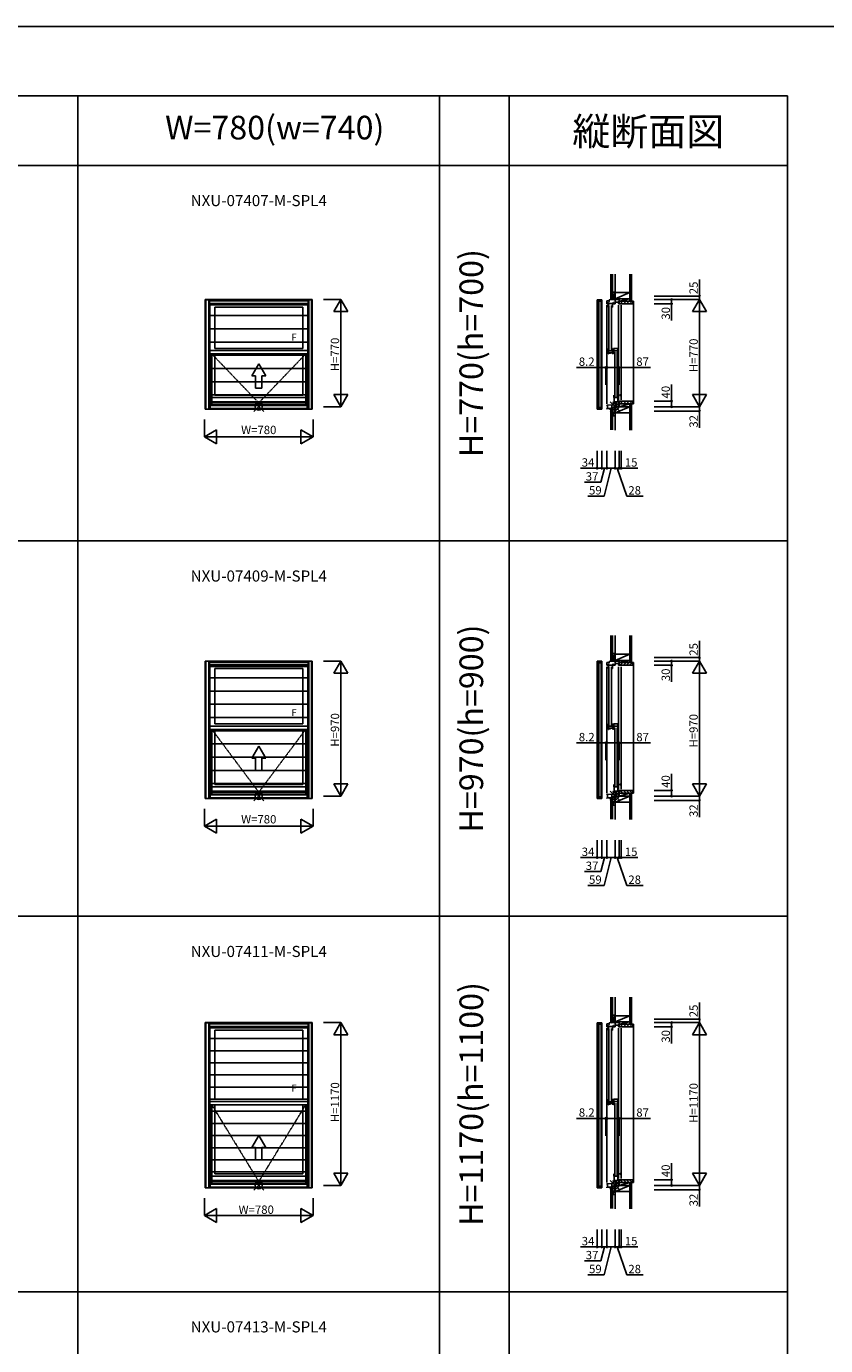
# Model space of a CAD drawing. Extents: x 0 to 27500, y 0 to 20000.
# Drawn here: x 10529 to 16275, y 10512 to 20000 of the extents above; entities that cross this region are included whole.
import ezdxf
from ezdxf.enums import TextEntityAlignment as Align

# ---------------------------------------------------------------- set-up
doc = ezdxf.new("R2010")
doc.units = 0
doc.linetypes.add('ITTENSAP', pattern=[5.5, 3, -1, 0.5, -1])
doc.layers.get('0').update_dxf_attribs({"linetype": 'CONTINUOUS'})
for name, color, linetype in [('YKK_A1', 4, 'CONTINUOUS'), ('YKK_A2', 3, 'CONTINUOUS'), ('YKK_C1', 4, 'CONTINUOUS'), ('YKK_C2', 5, 'CONTINUOUS'), ('YKK_F1', 7, 'CONTINUOUS'), ('YKK_IN', 1, 'CONTINUOUS'), ('YKK_N1', 2, 'CONTINUOUS'), ('YKK_Z1', 7, 'CONTINUOUS')]:
    doc.layers.add(name, color=color, linetype=linetype)
doc.styles.add('EXTFONT', font='txt.shx', dxfattribs={"height": 60, "bigfont": 'EXTFONT'})

msp = doc.modelspace()

# ---------------------------------------------------------------- linework, layer by layer
for p, q in [((14762, 18035), (14790, 18035)), ((14762, 15435), (14790, 15435)), ((14762, 12835), (14790, 12835))]:
    msp.add_line(p, q)
at = {"layer": 'YKK_A1'}
for p, q in [((11815, 18035), (12585, 18035)), ((11815, 17248), (11815, 18035)), ((11841, 17248), (11841, 18035)), ((11841, 18033.5), (12559, 18033.5)), ((11841, 18026.8), (12559, 18026.8)), ((12559, 17248), (12559, 18035)), ((12585, 17248), (12585, 18035)), ((11841, 18026), (12559, 18026)), ((11841, 18005), (12559, 18005)), ((11848, 17644.5), (11848, 18005)), ((11848, 17997), (12552, 17997)), ((11884, 17981), (11884, 17684.5)), ((11884, 17981), (12516, 17981)), ((12516, 17981), (12516, 17684.5)), ((12552, 17644.5), (12552, 18005)), ((11848, 17668.5), (12552, 17668.5)), ((11884, 17684.5), (12516, 17684.5)), ((11848, 17644.5), (12552, 17644.5)), ((11851, 17252.8), (11851, 17644.5)), ((11862.3, 17278), (11862.3, 17644.5)), ((11884, 17644.5), (11884, 17348)), ((12200, 17573.3), (12150, 17486.7)), ((12200, 17573.3), (12250, 17486.7)), ((12516, 17644.5), (12516, 17348)), ((12537.7, 17278), (12537.7, 17644.5)), ((12549, 17252.8), (12549, 17644.5)), ((12177.5, 17486.7), (12150, 17486.7)), ((12177.5, 17486.7), (12177.5, 17398.3)), ((12250, 17486.7), (12222.5, 17486.7)), ((12222.5, 17486.7), (12222.5, 17398.3)), ((12222.5, 17398.3), (12177.5, 17398.3)), ((11851, 17278), (12549, 17278)), ((11851, 17276), (12549, 17276)), ((12537.7, 17332), (11862.3, 17332)), ((12537.7, 17298.8), (11862.3, 17298.8)), ((12537.7, 17292.5), (11862.3, 17292.5)), ((11884, 17348), (12516, 17348)), ((11815, 17248), (12585, 17248)), ((11841, 17252.8), (12559, 17252.8)), ((11815, 15435), (12585, 15435)), ((11815, 14448), (11815, 15435)), ((11841, 14448), (11841, 15435)), ((11841, 15433.5), (12559, 15433.5)), ((11841, 15426.8), (12559, 15426.8)), ((11841, 15426), (12559, 15426)), ((11841, 15405), (12559, 15405)), ((11848, 14944.5), (11848, 15405)), ((11848, 15397), (12552, 15397)), ((11884, 15381), (11884, 14984.5)), ((11884, 15381), (12516, 15381)), ((12516, 15381), (12516, 14984.5)), ((12552, 14944.5), (12552, 15405)), ((12559, 14448), (12559, 15435)), ((12585, 14448), (12585, 15435)), ((11848, 14968.5), (12552, 14968.5)), ((11848, 14944.5), (12552, 14944.5)), ((11851, 14452.8), (11851, 14944.5)), ((11862.3, 14478), (11862.3, 14944.5)), ((11884, 14984.5), (12516, 14984.5)), ((11884, 14944.5), (11884, 14548)), ((12516, 14944.5), (12516, 14548)), ((12537.7, 14478), (12537.7, 14944.5)), ((12549, 14452.8), (12549, 14944.5)), ((12200, 14823.3), (12150, 14736.7)), ((12200, 14823.3), (12250, 14736.7)), ((12177.5, 14736.7), (12150, 14736.7)), ((12177.5, 14736.7), (12177.5, 14648.3)), ((12250, 14736.7), (12222.5, 14736.7)), ((12222.5, 14736.7), (12222.5, 14648.3)), ((12222.5, 14648.3), (12177.5, 14648.3)), ((12537.7, 14532), (11862.3, 14532)), ((11884, 14548), (12516, 14548)), ((11815, 14448), (12585, 14448)), ((11841, 14452.8), (12559, 14452.8)), ((11851, 14478), (12549, 14478)), ((11851, 14476), (12549, 14476)), ((12537.7, 14498.8), (11862.3, 14498.8)), ((12537.7, 14492.5), (11862.3, 14492.5)), ((11815, 12835), (12585, 12835)), ((11815, 11648), (11815, 12835)), ((11841, 11648), (11841, 12835)), ((11841, 12833.5), (12559, 12833.5)), ((11841, 12826.8), (12559, 12826.8)), ((11841, 12826), (12559, 12826)), ((12559, 11648), (12559, 12835)), ((12585, 11648), (12585, 12835)), ((11841, 12805), (12559, 12805)), ((11848, 12244.5), (11848, 12805)), ((11848, 12797), (12552, 12797)), ((11884, 12781), (11884, 12284.5)), ((11884, 12781), (12516, 12781)), ((12516, 12781), (12516, 12284.5)), ((12552, 12244.5), (12552, 12805)), ((11848, 12268.5), (12552, 12268.5)), ((11848, 12244.5), (12552, 12244.5)), ((11851, 11652.8), (11851, 12244.5)), ((11862.3, 11678), (11862.3, 12244.5)), ((11884, 12284.5), (12516, 12284.5)), ((11884, 12244.5), (11884, 11748)), ((12516, 12244.5), (12516, 11748)), ((12537.7, 11678), (12537.7, 12244.5)), ((12549, 11652.8), (12549, 12244.5)), ((12200, 12023.3), (12150, 11936.7)), ((12200, 12023.3), (12250, 11936.7)), ((12177.5, 11936.7), (12150, 11936.7)), ((12177.5, 11936.7), (12177.5, 11848.3)), ((12250, 11936.7), (12222.5, 11936.7)), ((12222.5, 11936.7), (12222.5, 11848.3)), ((12222.5, 11848.3), (12177.5, 11848.3)), ((11851, 11678), (12549, 11678)), ((11851, 11676), (12549, 11676)), ((12537.7, 11732), (11862.3, 11732)), ((12537.7, 11698.8), (11862.3, 11698.8)), ((12537.7, 11692.5), (11862.3, 11692.5)), ((11884, 11748), (12516, 11748)), ((11815, 11648), (12585, 11648)), ((11841, 11652.8), (12559, 11652.8))]:
    msp.add_line(p, q, dxfattribs=at)
at = {"layer": 'YKK_A1', "linetype": 'ITTENSAP'}
for p, q in [((12200, 17292.5), (11862.3, 17644.5)), ((12200, 17292.5), (12537.7, 17644.5)), ((12200, 14492.5), (11862.3, 14944.5)), ((12200, 14492.5), (12537.7, 14944.5)), ((12200, 11692.5), (11862.3, 12244.5)), ((12200, 11692.5), (12537.7, 12244.5))]:
    msp.add_line(p, q, dxfattribs=at)
at = {"layer": 'YKK_A2'}
for p, q in [((11820, 18034), (11820, 17248)), ((11820, 18034), (12580, 18034)), ((11846, 18034), (11846, 17248)), ((12554, 18034), (12554, 17248)), ((12580, 18034), (12580, 17248)), ((11846, 18008), (12554, 18008)), ((12554, 17919.6), (11846, 17919.6)), ((12554, 17824.5), (11846, 17824.5)), ((12554, 17729.5), (11846, 17729.5)), ((12554, 17634.4), (11846, 17634.4)), ((12554, 17539.4), (11846, 17539.4)), ((12554, 17444.3), (11846, 17444.3)), ((12554, 17349.3), (11846, 17349.3)), ((11846, 17274), (12554, 17274)), ((12580, 17248), (11820, 17248)), ((11820, 15434), (12580, 15434)), ((11820, 15434), (11820, 14448)), ((11846, 15434), (11846, 14448)), ((11846, 15408), (12554, 15408)), ((12554, 15434), (12554, 14448)), ((12580, 15434), (12580, 14448)), ((12554, 15314.6), (11846, 15314.6)), ((12554, 15219.6), (11846, 15219.6)), ((12554, 15124.5), (11846, 15124.5)), ((12554, 15029.5), (11846, 15029.5)), ((12554, 14934.4), (11846, 14934.4)), ((12554, 14839.4), (11846, 14839.4)), ((12554, 14744.3), (11846, 14744.3)), ((12554, 14649.3), (11846, 14649.3)), ((12554, 14554.2), (11846, 14554.2)), ((12580, 14448), (11820, 14448)), ((11846, 14474), (12554, 14474)), ((11820, 12834), (11820, 11648)), ((11820, 12834), (12580, 12834)), ((11846, 12834), (11846, 11648)), ((12554, 12834), (12554, 11648)), ((12580, 12834), (12580, 11648)), ((11846, 12808), (12554, 12808)), ((12554, 12720.8), (11846, 12720.8)), ((12554, 12633.5), (11846, 12633.5)), ((12554, 12546.3), (11846, 12546.3)), ((12554, 12459.1), (11846, 12459.1)), ((12554, 12371.8), (11846, 12371.8)), ((12554, 12284.6), (11846, 12284.6)), ((12554, 12197.4), (11846, 12197.4)), ((12554, 12110.2), (11846, 12110.2)), ((12554, 12022.9), (11846, 12022.9)), ((12554, 11935.7), (11846, 11935.7)), ((12554, 11848.5), (11846, 11848.5)), ((12554, 11761.2), (11846, 11761.2)), ((11846, 11674), (12554, 11674)), ((12580, 11648), (11820, 11648))]:
    msp.add_line(p, q, dxfattribs=at)
at = {"layer": 'YKK_C1'}
for p, q in [((14666, 18034), (14632, 18034)), ((14632, 18034), (14632, 18013)), ((14645.7, 18008), (14645.7, 18034)), ((14666, 18034), (14666, 18023)), ((14703, 18026), (14718, 18026.8)), ((14718, 18033.5), (14746.6, 18035)), ((14718, 18023.3), (14718, 18033.5)), ((14764, 18035), (14746.6, 18035)), ((14760, 18060), (14760, 18035)), ((14760, 18060), (14762, 18060)), ((14762, 18047.3), (14760, 18047.3)), ((14761.7, 18035), (14761.7, 18005)), ((14790, 18035), (14790, 18021.7)), ((14632, 18013), (14632, 17269)), ((14632, 18013), (14637, 18008)), ((14637, 18008), (14645.7, 18008)), ((14666, 18023), (14645.7, 18023)), ((14645.7, 18008), (14645.7, 17274)), ((14661.7, 17259), (14661.7, 18023)), ((14666, 17259), (14666, 18023)), ((14703, 18026), (14703, 18005)), ((14703, 18005), (14709.9, 18005)), ((14703, 17995), (14703, 17286)), ((14707, 18005), (14707, 18011)), ((14707, 18011), (14709.9, 18011)), ((14709.9, 18011), (14709.9, 18009.3)), ((14709.9, 18005), (14709.9, 18006.9)), ((14711.9, 17997), (14713.4, 17997)), ((14711.9, 17981), (14711.9, 17997)), ((14713.4, 17997), (14713.4, 18015)), ((14713.4, 18015), (14715.9, 18015)), ((14713.4, 18006.5), (14744.8, 18006.5)), ((14716.1, 18020), (14718, 18023.3)), ((14717.4, 17993), (14717.4, 17672.5)), ((14735.4, 17993), (14735.4, 17672.5)), ((14739.4, 17981), (14743.4, 17981)), ((14744.8, 18005.5), (14743.4, 18005.5)), ((14743.4, 18005.5), (14743.4, 17981)), ((14744.8, 18015), (14744.8, 18005.5)), ((14746.8, 18011.7), (14746.8, 18013.8)), ((14746.8, 18013.8), (14750.9, 18013.8)), ((14746.8, 18007.2), (14746.8, 18009.2)), ((14751.3, 18007.2), (14746.8, 18007.2)), ((14750.9, 18013.8), (14750.9, 18007.2)), ((14751.3, 18005), (14751.3, 18007.2)), ((14761.7, 18005), (14751.3, 18005)), ((14761.7, 18017.2), (14787.6, 18017.2)), ((14786.2, 18005), (14786.2, 18008)), ((14805, 18005), (14786.2, 18005)), ((14786.2, 17995), (14786.2, 17315)), ((14790, 18024.2), (14787.6, 18024.2)), ((14787.6, 18024.2), (14787.6, 18010)), ((14787.6, 18018.7), (14788.7, 18018.7)), ((14787.6, 18010), (14788.7, 18010)), ((14788.7, 18018.7), (14788.7, 18005)), ((14805, 17995), (14805, 17315)), ((14711.9, 17684.5), (14711.9, 17668.5)), ((14711.9, 17668.5), (14713.4, 17668.5)), ((14713.4, 17668.5), (14713.4, 17644.5)), ((14713.4, 17666.5), (14737.3, 17666.5)), ((14751.9, 17652.5), (14713.4, 17652.5)), ((14724, 17652.5), (14724, 17644.5)), ((14737.3, 17666.5), (14737.3, 17661.5)), ((14737.3, 17661.5), (14743.4, 17661.5)), ((14739.6, 17684.5), (14743.4, 17684.5)), ((14740.9, 17648.6), (14744.2, 17648.6)), ((14743.4, 17648.6), (14743.4, 17684.5)), ((14744.6, 17656.8), (14743.4, 17656.8)), ((14746.9, 17646.5), (14746.9, 17652.5)), ((14747.8, 17667.2), (14782.1, 17667.2)), ((14747.8, 17657.6), (14747.8, 17667.2)), ((14750, 17652.5), (14750, 17651.5)), ((14750, 17648.5), (14750, 17646.5)), ((14750.1, 17655.4), (14751.9, 17655.4)), ((14750.9, 17684.5), (14782.1, 17684.5)), ((14751.9, 17660.9), (14751.9, 17652.5)), ((14753.1, 17667.2), (14753.1, 17684.5)), ((14753.1, 17660.7), (14754.6, 17660.7)), ((14753.1, 17644.5), (14753.1, 17660.7)), ((14754.6, 17660.7), (14754.6, 17667.2)), ((14758.7, 17656.5), (14758.7, 17336)), ((14776.7, 17656.5), (14776.7, 17336)), ((14782.1, 17684.5), (14782.1, 17644.5)), ((14713.4, 17644.5), (14715.9, 17644.5)), ((14750, 17646.5), (14746.9, 17646.5)), ((14632, 17269), (14637, 17274)), ((14632, 17248), (14632, 17269)), ((14637, 17274), (14645.7, 17274)), ((14645.7, 17274), (14645.7, 17248)), ((14741.1, 17278), (14703, 17276)), ((14703, 17276), (14703, 17274)), ((14707.8, 17276.3), (14707.8, 17252.8)), ((14752.3, 17278), (14741.1, 17278)), ((14747.6, 17292.5), (14749.3, 17298.8)), ((14754.6, 17298.8), (14749.3, 17298.8)), ((14751.1, 17295), (14751.1, 17278)), ((14753.2, 17295), (14751.1, 17295)), ((14751.1, 17291.5), (14757.1, 17291.5)), ((14752.3, 17274.1), (14752.3, 17278)), ((14759.6, 17274.1), (14752.3, 17274.1)), ((14753.1, 17348), (14753.1, 17332)), ((14753.1, 17332), (14754.6, 17332)), ((14754.6, 17332), (14754.6, 17298.8)), ((14782.2, 17330), (14754.6, 17330)), ((14783.2, 17301), (14754.6, 17301)), ((14757.1, 17295), (14755.5, 17295)), ((14757.1, 17291.5), (14757.1, 17295)), ((14759.6, 17278), (14759.6, 17263.5)), ((14772.1, 17278), (14759.6, 17278)), ((14790, 17279.6), (14772.1, 17278)), ((14780.6, 17348), (14782.7, 17348)), ((14781.3, 17297.7), (14783.2, 17297.7)), ((14782.2, 17348), (14782.2, 17302.1)), ((14782.2, 17302.1), (14783.2, 17302.1)), ((14797.4, 17349.3), (14782.7, 17348)), ((14783.2, 17302.1), (14783.2, 17297.7)), ((14784.6, 17301.7), (14784.6, 17299.9)), ((14788.7, 17301.7), (14784.6, 17301.7)), ((14784.6, 17297.4), (14784.6, 17295.6)), ((14784.6, 17295.6), (14787.6, 17295.6)), ((14805, 17305), (14786.2, 17305)), ((14786.2, 17305), (14786.2, 17302)), ((14787.6, 17301.7), (14787.6, 17285.8)), ((14788.7, 17291.3), (14787.6, 17291.3)), ((14787.6, 17285.8), (14790, 17285.8)), ((14788.7, 17305), (14788.7, 17291.3)), ((14790, 17288.3), (14790, 17265)), ((14795.7, 17345.5), (14795.7, 17345.4)), ((14795.7, 17345.4), (14795.8, 17345)), ((14805, 17302.5), (14805, 17305)), ((14666, 17248), (14632, 17248)), ((14645.7, 17259), (14666, 17259)), ((14666, 17259), (14666, 17248)), ((14707.8, 17252.8), (14703, 17252.8)), ((14703, 17252.8), (14703, 17248)), ((14707.8, 17253), (14729.6, 17253)), ((14718, 17253), (14718, 17248)), ((14718, 17248), (14721, 17248)), ((14729.6, 17253), (14734.4, 17253.5)), ((14734.4, 17253.5), (14750.5, 17253.5)), ((14759.6, 17263.5), (14750.5, 17263.5)), ((14750.5, 17253.5), (14750.5, 17263.5)), ((14757.5, 17263.5), (14757.5, 17253)), ((14757.5, 17253), (14760, 17253)), ((14760, 17233), (14760, 17253)), ((14761.6, 17249.7), (14760, 17249.7)), ((14761.6, 17233), (14760, 17233)), ((14666, 15434), (14632, 15434)), ((14632, 15434), (14632, 15413)), ((14632, 15413), (14632, 14469)), ((14632, 15413), (14637, 15408)), ((14637, 15408), (14645.7, 15408)), ((14645.7, 15408), (14645.7, 15434)), ((14666, 15423), (14645.7, 15423)), ((14645.7, 15408), (14645.7, 14474)), ((14661.7, 14459), (14661.7, 15423)), ((14666, 15434), (14666, 15423)), ((14666, 14459), (14666, 15423)), ((14703, 15426), (14718, 15426.8)), ((14703, 15426), (14703, 15405)), ((14703, 15405), (14709.9, 15405)), ((14703, 15395), (14703, 14486)), ((14707, 15405), (14707, 15411)), ((14707, 15411), (14709.9, 15411)), ((14709.9, 15411), (14709.9, 15409.3)), ((14709.9, 15405), (14709.9, 15406.9)), ((14711.9, 15397), (14713.4, 15397)), ((14711.9, 15381), (14711.9, 15397)), ((14713.4, 15397), (14713.4, 15415)), ((14713.4, 15415), (14715.9, 15415)), ((14713.4, 15406.5), (14744.8, 15406.5)), ((14716.1, 15420), (14718, 15423.3)), ((14717.4, 15393), (14717.4, 14972.5)), ((14718, 15433.5), (14746.6, 15435)), ((14718, 15423.3), (14718, 15433.5)), ((14735.4, 15393), (14735.4, 14972.5)), ((14739.4, 15381), (14743.4, 15381)), ((14744.8, 15405.5), (14743.4, 15405.5)), ((14743.4, 15405.5), (14743.4, 15381)), ((14744.8, 15415), (14744.8, 15405.5)), ((14764, 15435), (14746.6, 15435)), ((14746.8, 15411.7), (14746.8, 15413.8)), ((14746.8, 15413.8), (14750.9, 15413.8)), ((14746.8, 15407.2), (14746.8, 15409.2)), ((14751.3, 15407.2), (14746.8, 15407.2)), ((14750.9, 15413.8), (14750.9, 15407.2)), ((14751.3, 15405), (14751.3, 15407.2)), ((14761.7, 15405), (14751.3, 15405)), ((14760, 15460), (14760, 15435)), ((14760, 15460), (14762, 15460)), ((14762, 15447.3), (14760, 15447.3)), ((14761.7, 15435), (14761.7, 15405)), ((14761.7, 15417.2), (14787.6, 15417.2)), ((14786.2, 15405), (14786.2, 15408)), ((14805, 15405), (14786.2, 15405)), ((14786.2, 15395), (14786.2, 14515)), ((14790, 15424.2), (14787.6, 15424.2)), ((14787.6, 15424.2), (14787.6, 15410)), ((14787.6, 15418.7), (14788.7, 15418.7)), ((14787.6, 15410), (14788.7, 15410)), ((14788.7, 15418.7), (14788.7, 15405)), ((14790, 15435), (14790, 15421.7)), ((14805, 15395), (14805, 14515)), ((14711.9, 14984.5), (14711.9, 14968.5)), ((14711.9, 14968.5), (14713.4, 14968.5)), ((14713.4, 14968.5), (14713.4, 14944.5)), ((14713.4, 14966.5), (14737.3, 14966.5)), ((14751.9, 14952.5), (14713.4, 14952.5)), ((14713.4, 14944.5), (14715.9, 14944.5)), ((14724, 14952.5), (14724, 14944.5)), ((14737.3, 14966.5), (14737.3, 14961.5)), ((14737.3, 14961.5), (14743.4, 14961.5)), ((14739.6, 14984.5), (14743.4, 14984.5)), ((14740.9, 14948.6), (14744.2, 14948.6)), ((14743.4, 14948.6), (14743.4, 14984.5)), ((14744.6, 14956.8), (14743.4, 14956.8)), ((14746.9, 14946.5), (14746.9, 14952.5)), ((14750, 14946.5), (14746.9, 14946.5)), ((14747.8, 14967.2), (14782.1, 14967.2)), ((14747.8, 14957.6), (14747.8, 14967.2)), ((14750, 14952.5), (14750, 14951.5)), ((14750, 14948.5), (14750, 14946.5)), ((14750.1, 14955.4), (14751.9, 14955.4)), ((14750.9, 14984.5), (14782.1, 14984.5)), ((14751.9, 14960.9), (14751.9, 14952.5)), ((14753.1, 14967.2), (14753.1, 14984.5)), ((14753.1, 14960.7), (14754.6, 14960.7)), ((14753.1, 14944.5), (14753.1, 14960.7)), ((14754.6, 14960.7), (14754.6, 14967.2)), ((14758.7, 14956.5), (14758.7, 14536)), ((14776.7, 14956.5), (14776.7, 14536)), ((14782.1, 14984.5), (14782.1, 14944.5)), ((14753.1, 14548), (14753.1, 14532)), ((14753.1, 14532), (14754.6, 14532)), ((14754.6, 14532), (14754.6, 14498.8)), ((14782.2, 14530), (14754.6, 14530)), ((14780.6, 14548), (14782.6, 14548)), ((14782.2, 14548), (14782.2, 14502.1)), ((14797.4, 14549.3), (14782.6, 14548)), ((14795.7, 14545.5), (14795.7, 14545.4)), ((14795.7, 14545.4), (14795.8, 14545)), ((14632, 14469), (14637, 14474)), ((14632, 14448), (14632, 14469)), ((14666, 14448), (14632, 14448)), ((14637, 14474), (14645.7, 14474)), ((14645.7, 14474), (14645.7, 14448)), ((14645.7, 14459), (14666, 14459)), ((14666, 14459), (14666, 14448)), ((14741.1, 14478), (14703, 14476)), ((14703, 14476), (14703, 14474)), ((14707.8, 14452.8), (14703, 14452.8)), ((14703, 14452.8), (14703, 14448)), ((14707.8, 14476.3), (14707.8, 14452.8)), ((14707.8, 14453), (14729.6, 14453)), ((14718, 14453), (14718, 14448)), ((14718, 14448), (14721, 14448)), ((14729.6, 14453), (14734.4, 14453.5)), ((14734.4, 14453.5), (14750.5, 14453.5)), ((14752.3, 14478), (14741.1, 14478)), ((14747.6, 14492.5), (14749.3, 14498.8)), ((14754.6, 14498.8), (14749.3, 14498.8)), ((14759.6, 14463.5), (14750.5, 14463.5)), ((14750.5, 14453.5), (14750.5, 14463.5)), ((14751.1, 14495), (14751.1, 14478)), ((14753.2, 14495), (14751.1, 14495)), ((14751.1, 14491.5), (14757.1, 14491.5)), ((14752.3, 14474.1), (14752.3, 14478)), ((14759.6, 14474.1), (14752.3, 14474.1)), ((14783.2, 14501), (14754.6, 14501)), ((14757.1, 14495), (14755.5, 14495)), ((14757.1, 14491.5), (14757.1, 14495)), ((14757.5, 14463.5), (14757.5, 14453)), ((14757.5, 14453), (14760, 14453)), ((14759.6, 14478), (14759.6, 14463.5)), ((14772.1, 14478), (14759.6, 14478)), ((14760, 14433), (14760, 14453)), ((14761.6, 14449.7), (14760, 14449.7)), ((14761.6, 14433), (14760, 14433)), ((14790, 14479.6), (14772.1, 14478)), ((14781.3, 14497.7), (14783.2, 14497.7)), ((14782.2, 14502.1), (14783.2, 14502.1)), ((14783.2, 14502.1), (14783.2, 14497.7)), ((14784.6, 14501.7), (14784.6, 14499.9)), ((14788.7, 14501.7), (14784.6, 14501.7)), ((14784.6, 14497.4), (14784.6, 14495.6)), ((14784.6, 14495.6), (14787.6, 14495.6)), ((14805, 14505), (14786.2, 14505)), ((14786.2, 14505), (14786.2, 14502)), ((14787.6, 14501.7), (14787.6, 14485.8)), ((14788.7, 14491.3), (14787.6, 14491.3)), ((14787.6, 14485.8), (14790, 14485.8)), ((14788.7, 14505), (14788.7, 14491.3)), ((14790, 14488.3), (14790, 14465)), ((14805, 14502.5), (14805, 14505)), ((14666, 12834), (14632, 12834)), ((14632, 12834), (14632, 12813)), ((14632, 12813), (14632, 11669)), ((14632, 12813), (14637, 12808)), ((14645.7, 12808), (14645.7, 12834)), ((14666, 12823), (14645.7, 12823)), ((14661.7, 11659), (14661.7, 12823)), ((14666, 12834), (14666, 12823)), ((14666, 11659), (14666, 12823)), ((14703, 12826), (14718, 12826.8)), ((14703, 12826), (14703, 12805)), ((14707, 12805), (14707, 12811)), ((14707, 12811), (14709.9, 12811)), ((14709.9, 12811), (14709.9, 12809.3)), ((14713.4, 12797), (14713.4, 12815)), ((14713.4, 12815), (14715.9, 12815)), ((14716.1, 12820), (14718, 12823.3)), ((14718, 12833.5), (14746.6, 12835)), ((14718, 12823.3), (14718, 12833.5)), ((14744.8, 12815), (14744.8, 12805.5)), ((14764, 12835), (14746.6, 12835)), ((14746.8, 12811.7), (14746.8, 12813.8)), ((14746.8, 12813.8), (14750.9, 12813.8)), ((14746.8, 12807.2), (14746.8, 12809.2)), ((14750.9, 12813.8), (14750.9, 12807.2)), ((14760, 12860), (14760, 12835)), ((14760, 12860), (14762, 12860)), ((14762, 12847.3), (14760, 12847.3)), ((14761.7, 12835), (14761.7, 12805)), ((14761.7, 12817.2), (14787.6, 12817.2)), ((14790, 12824.2), (14787.6, 12824.2)), ((14787.6, 12824.2), (14787.6, 12810)), ((14787.6, 12818.7), (14788.7, 12818.7)), ((14787.6, 12810), (14788.7, 12810)), ((14788.7, 12818.7), (14788.7, 12805)), ((14790, 12835), (14790, 12821.7)), ((14637, 12808), (14645.7, 12808)), ((14645.7, 12808), (14645.7, 11674)), ((14703, 12805), (14709.9, 12805)), ((14703, 12795), (14703, 11686)), ((14709.9, 12805), (14709.9, 12806.9)), ((14711.9, 12797), (14713.4, 12797)), ((14711.9, 12781), (14711.9, 12797)), ((14713.4, 12806.5), (14744.8, 12806.5)), ((14717.4, 12793), (14717.4, 12272.5)), ((14735.4, 12793), (14735.4, 12272.5)), ((14739.4, 12781), (14743.4, 12781)), ((14744.8, 12805.5), (14743.4, 12805.5)), ((14743.4, 12805.5), (14743.4, 12781)), ((14751.3, 12807.2), (14746.8, 12807.2)), ((14751.3, 12805), (14751.3, 12807.2)), ((14761.7, 12805), (14751.3, 12805)), ((14786.2, 12805), (14786.2, 12808)), ((14805, 12805), (14786.2, 12805)), ((14786.2, 12795), (14786.2, 11715)), ((14805, 12795), (14805, 11715)), ((14711.9, 12284.5), (14711.9, 12268.5)), ((14711.9, 12268.5), (14713.4, 12268.5)), ((14713.4, 12268.5), (14713.4, 12244.5)), ((14713.4, 12266.5), (14737.3, 12266.5)), ((14751.9, 12252.5), (14713.4, 12252.5)), ((14713.4, 12244.5), (14715.9, 12244.5)), ((14724, 12252.5), (14724, 12244.5)), ((14737.3, 12266.5), (14737.3, 12261.5)), ((14737.3, 12261.5), (14743.4, 12261.5)), ((14739.6, 12284.5), (14743.4, 12284.5)), ((14740.9, 12248.6), (14744.2, 12248.6)), ((14743.4, 12248.6), (14743.4, 12284.5)), ((14744.6, 12256.8), (14743.4, 12256.8)), ((14746.9, 12246.5), (14746.9, 12252.5)), ((14750, 12246.5), (14746.9, 12246.5)), ((14747.8, 12267.2), (14782.1, 12267.2)), ((14747.8, 12257.6), (14747.8, 12267.2)), ((14750, 12252.5), (14750, 12251.5)), ((14750, 12248.5), (14750, 12246.5)), ((14750.1, 12255.4), (14751.9, 12255.4)), ((14750.9, 12284.5), (14782.1, 12284.5)), ((14751.9, 12260.9), (14751.9, 12252.5)), ((14753.1, 12267.2), (14753.1, 12284.5)), ((14753.1, 12260.7), (14754.6, 12260.7)), ((14753.1, 12244.5), (14753.1, 12260.7)), ((14754.6, 12260.7), (14754.6, 12267.2)), ((14758.7, 12256.5), (14758.7, 11736)), ((14776.7, 12256.5), (14776.7, 11736)), ((14782.1, 12284.5), (14782.1, 12244.5)), ((14632, 11669), (14637, 11674)), ((14637, 11674), (14645.7, 11674)), ((14645.7, 11674), (14645.7, 11648)), ((14741.1, 11678), (14703, 11676)), ((14703, 11676), (14703, 11674)), ((14707.8, 11676.3), (14707.8, 11652.8)), ((14752.3, 11678), (14741.1, 11678)), ((14747.6, 11692.5), (14749.3, 11698.8)), ((14754.6, 11698.8), (14749.3, 11698.8)), ((14751.1, 11695), (14751.1, 11678)), ((14753.2, 11695), (14751.1, 11695)), ((14751.1, 11691.5), (14757.1, 11691.5)), ((14752.3, 11674.1), (14752.3, 11678)), ((14759.6, 11674.1), (14752.3, 11674.1)), ((14753.1, 11748), (14753.1, 11732)), ((14753.1, 11732), (14754.6, 11732)), ((14754.6, 11732), (14754.6, 11698.8)), ((14782.2, 11730), (14754.6, 11730)), ((14783.2, 11701), (14754.6, 11701)), ((14757.1, 11695), (14755.5, 11695)), ((14757.1, 11691.5), (14757.1, 11695)), ((14759.6, 11678), (14759.6, 11663.5)), ((14772.1, 11678), (14759.6, 11678)), ((14790, 11679.6), (14772.1, 11678)), ((14780.6, 11748), (14782.6, 11748)), ((14781.3, 11697.7), (14783.2, 11697.7)), ((14782.2, 11748), (14782.2, 11702.1)), ((14782.2, 11702.1), (14783.2, 11702.1)), ((14797.4, 11749.3), (14782.6, 11748)), ((14783.2, 11702.1), (14783.2, 11697.7)), ((14784.6, 11701.7), (14784.6, 11699.9)), ((14788.7, 11701.7), (14784.6, 11701.7)), ((14784.6, 11697.4), (14784.6, 11695.6)), ((14784.6, 11695.6), (14787.6, 11695.6)), ((14805, 11705), (14786.2, 11705)), ((14786.2, 11705), (14786.2, 11702)), ((14787.6, 11701.7), (14787.6, 11685.8)), ((14788.7, 11691.3), (14787.6, 11691.3)), ((14787.6, 11685.8), (14790, 11685.8)), ((14788.7, 11705), (14788.7, 11691.3)), ((14790, 11688.3), (14790, 11665)), ((14795.7, 11745.5), (14795.7, 11745.4)), ((14795.7, 11745.4), (14795.8, 11745)), ((14805, 11702.5), (14805, 11705)), ((14632, 11648), (14632, 11669)), ((14666, 11648), (14632, 11648)), ((14645.7, 11659), (14666, 11659)), ((14666, 11659), (14666, 11648)), ((14707.8, 11652.8), (14703, 11652.8)), ((14703, 11652.8), (14703, 11648)), ((14707.8, 11653), (14729.6, 11653)), ((14718, 11653), (14718, 11648)), ((14718, 11648), (14721, 11648)), ((14729.6, 11653), (14734.4, 11653.5)), ((14734.4, 11653.5), (14750.5, 11653.5)), ((14759.6, 11663.5), (14750.5, 11663.5)), ((14750.5, 11653.5), (14750.5, 11663.5)), ((14757.5, 11663.5), (14757.5, 11653)), ((14757.5, 11653), (14760, 11653)), ((14760, 11633), (14760, 11653)), ((14761.6, 11649.7), (14760, 11649.7)), ((14761.6, 11633), (14760, 11633))]:
    msp.add_line(p, q, dxfattribs=at)
for centre in [(14797.6, 17346.8), (14797.6, 14546.8), (14797.6, 11746.8)]:
    msp.add_arc(centre, 2.5, 225.573, 95, dxfattribs=at)
at = {"layer": 'YKK_C2'}
for p, q in [((14732, 18041), (14735.2, 18044.2)), ((14732, 18035.4), (14740.9, 18044.2)), ((14744, 18044.2), (14732, 18044.2)), ((14732, 18044.2), (14732, 18034.2)), ((14736.8, 18034.5), (14742, 18039.7)), ((14742, 18044.2), (14742, 18034.8)), ((14791, 18010), (14791, 18025)), ((14791, 18020.3), (14795.7, 18025)), ((14791, 18025), (14890, 18025)), ((14793, 18008), (14791, 18010)), ((14804.5, 18008), (14793, 18008)), ((14801.3, 18008), (14818.3, 18025)), ((14805, 18005), (14805, 18007.5)), ((14888, 18005), (14805, 18005)), ((14820.9, 18005), (14840.9, 18025)), ((14843.6, 18005), (14863.6, 18025)), ((14866.2, 18005), (14886.2, 18025)), ((14890, 18025), (14890, 18007)), ((14890, 18025), (14893, 18025)), ((14893, 18025), (14893, 17285)), ((14793, 17302), (14791, 17300)), ((14791, 17300), (14791, 17285)), ((14791, 17289.7), (14795.7, 17285)), ((14791, 17285), (14890, 17285)), ((14804.5, 17302), (14793, 17302)), ((14801.3, 17302), (14818.3, 17285)), ((14805, 17305), (14805, 17302.5)), ((14888, 17305), (14805, 17305)), ((14820.9, 17305), (14840.9, 17285)), ((14843.6, 17305), (14863.6, 17285)), ((14866.2, 17305), (14886.2, 17285)), ((14890, 17285), (14890, 17303)), ((14893, 17285), (14890, 17285)), ((14728.9, 17252.9), (14729.5, 17253.5)), ((14731.6, 17249.9), (14735.2, 17253.5)), ((14732, 17244.6), (14740.9, 17253.5)), ((14732, 17243.5), (14732, 17247.8)), ((14745, 17243.5), (14732, 17243.5)), ((14744, 17243.5), (14732, 17243.5)), ((14736.5, 17243.5), (14742, 17249)), ((14742, 17243.5), (14742, 17253.5)), ((14732, 15441), (14735.2, 15444.2)), ((14732, 15435.4), (14740.9, 15444.2)), ((14744, 15444.2), (14732, 15444.2)), ((14732, 15444.2), (14732, 15434.2)), ((14736.8, 15434.5), (14742, 15439.7)), ((14742, 15444.2), (14742, 15434.8)), ((14791, 15410), (14791, 15425)), ((14791, 15420.3), (14795.7, 15425)), ((14791, 15425), (14890, 15425)), ((14793, 15408), (14791, 15410)), ((14804.5, 15408), (14793, 15408)), ((14801.3, 15408), (14818.3, 15425)), ((14805, 15405), (14805, 15407.5)), ((14888, 15405), (14805, 15405)), ((14820.9, 15405), (14840.9, 15425)), ((14843.6, 15405), (14863.6, 15425)), ((14866.2, 15405), (14886.2, 15425)), ((14890, 15425), (14890, 15407)), ((14890, 15425), (14893, 15425)), ((14893, 15425), (14893, 14485)), ((14728.9, 14452.9), (14729.5, 14453.5)), ((14731.6, 14449.9), (14735.2, 14453.5)), ((14732, 14444.6), (14740.9, 14453.5)), ((14732, 14443.5), (14732, 14447.8)), ((14745, 14443.5), (14732, 14443.5)), ((14744, 14443.5), (14732, 14443.5)), ((14736.5, 14443.5), (14742, 14449)), ((14742, 14443.5), (14742, 14453.5)), ((14793, 14502), (14791, 14500)), ((14791, 14500), (14791, 14485)), ((14791, 14489.7), (14795.7, 14485)), ((14791, 14485), (14890, 14485)), ((14804.5, 14502), (14793, 14502)), ((14801.3, 14502), (14818.3, 14485)), ((14805, 14505), (14805, 14502.5)), ((14888, 14505), (14805, 14505)), ((14820.9, 14505), (14840.9, 14485)), ((14843.6, 14505), (14863.6, 14485)), ((14866.2, 14505), (14886.2, 14485)), ((14890, 14485), (14890, 14503)), ((14893, 14485), (14890, 14485)), ((14732, 12841), (14735.2, 12844.2)), ((14732, 12835.4), (14740.9, 12844.2)), ((14744, 12844.2), (14732, 12844.2)), ((14732, 12844.2), (14732, 12834.2)), ((14736.8, 12834.5), (14742, 12839.7)), ((14742, 12844.2), (14742, 12834.8)), ((14791, 12810), (14791, 12825)), ((14791, 12820.3), (14795.7, 12825)), ((14791, 12825), (14890, 12825)), ((14793, 12808), (14791, 12810)), ((14801.3, 12808), (14818.3, 12825)), ((14820.9, 12805), (14840.9, 12825)), ((14843.6, 12805), (14863.6, 12825)), ((14866.2, 12805), (14886.2, 12825)), ((14890, 12825), (14890, 12807)), ((14890, 12825), (14893, 12825)), ((14893, 12825), (14893, 11685)), ((14804.5, 12808), (14793, 12808)), ((14805, 12805), (14805, 12807.5)), ((14888, 12805), (14805, 12805)), ((14793, 11702), (14791, 11700)), ((14791, 11700), (14791, 11685)), ((14791, 11689.7), (14795.7, 11685)), ((14791, 11685), (14890, 11685)), ((14804.5, 11702), (14793, 11702)), ((14801.3, 11702), (14818.3, 11685)), ((14805, 11705), (14805, 11702.5)), ((14888, 11705), (14805, 11705)), ((14820.9, 11705), (14840.9, 11685)), ((14843.6, 11705), (14863.6, 11685)), ((14866.2, 11705), (14886.2, 11685)), ((14890, 11685), (14890, 11703)), ((14893, 11685), (14890, 11685)), ((14728.9, 11652.9), (14729.5, 11653.5)), ((14731.6, 11649.9), (14735.2, 11653.5)), ((14732, 11644.6), (14740.9, 11653.5)), ((14732, 11643.5), (14732, 11647.8)), ((14745, 11643.5), (14732, 11643.5)), ((14744, 11643.5), (14732, 11643.5)), ((14736.5, 11643.5), (14742, 11649)), ((14742, 11643.5), (14742, 11653.5))]:
    msp.add_line(p, q, dxfattribs=at)
for centre, radius, start, end in [((14804.5, 18007.5), 0.5, 0, 90), ((14888, 18007), 2, 270, 0), ((14804.5, 17302.5), 0.5, 270, 0), ((14888, 17303), 2, 0, 90), ((14726.5, 17248), 5.47, 358.42983, 66.27508), ((14804.5, 15407.5), 0.5, 0, 90), ((14888, 15407), 2, 270, 0), ((14726.5, 14448), 5.47, 358.42983, 66.27508), ((14804.5, 14502.5), 0.5, 270, 0), ((14888, 14503), 2, 0, 90), ((14804.5, 12807.5), 0.5, 0, 90), ((14888, 12807), 2, 270, 0), ((14804.5, 11702.5), 0.5, 270, 0), ((14888, 11703), 2, 0, 90), ((14726.5, 11648), 5.47, 358.42983, 66.27508)]:
    msp.add_arc(centre, radius, start, end, dxfattribs=at)
at = {"layer": 'YKK_F1', "color": 7}
for p, q in [((0, 20000), (27500, 20000)), ((0, 19500), (16000, 19500)), ((10900, 5700), (10900, 19500)), ((13500, 5700), (13500, 19500)), ((14000, 5700), (14000, 19500)), ((16000, 5700), (16000, 19500)), ((0, 19000), (16000, 19000))]:
    msp.add_line(p, q, dxfattribs=at)
at = {"layer": 'YKK_F1'}
for p, q in [((0, 16300), (16000, 16300)), ((0, 13600), (16000, 13600)), ((0, 10900), (16000, 10900))]:
    msp.add_line(p, q, dxfattribs=at)
at = {"layer": 'YKK_IN'}
for p, q in [((12235.4, 17300.4), (12164.6, 17229.6)), ((12235.4, 17229.6), (12164.6, 17300.4)), ((14797.4, 17300.4), (14726.6, 17229.6)), ((14797.4, 17229.6), (14726.6, 17300.4)), ((12235.4, 14429.6), (12164.6, 14500.4)), ((12235.4, 14500.4), (12164.6, 14429.6)), ((14797.4, 14500.4), (14726.6, 14429.6)), ((14797.4, 14429.6), (14726.6, 14500.4)), ((12235.4, 11700.4), (12164.6, 11629.6)), ((12235.4, 11629.6), (12164.6, 11700.4)), ((14797.4, 11700.4), (14726.6, 11629.6)), ((14797.4, 11629.6), (14726.6, 11700.4))]:
    msp.add_line(p, q, dxfattribs=at)
for centre in [(12200, 17265), (14762, 17265), (12200, 14465), (14762, 14465), (12200, 11665), (14762, 11665)]:
    msp.add_circle(centre, 25, dxfattribs=at)
at = {"layer": 'YKK_N1'}
for p, q in [((15368, 18180), (15368, 18035)), ((12790, 18035), (12665, 18035)), ((12740, 17948.4), (12790, 18035)), ((12790, 18035), (12790, 17265)), ((12840, 17948.4), (12790, 18035)), ((15043, 18060), (15368, 18060)), ((15043, 18035), (15368, 18035)), ((15168, 18035), (15168, 17885)), ((15318, 17948.4), (15368, 18035)), ((15368, 18035), (15368, 17265)), ((15418, 17948.4), (15368, 18035)), ((12840, 17948.4), (12740, 17948.4)), ((15043, 18005), (15168, 18005)), ((15318, 17948.4), (15418, 17948.4)), ((14703, 17546.8), (14483.7, 17546.8)), ((14694.8, 17546.8), (14694.8, 17421.8)), ((14703, 17546.8), (15017, 17546.8)), ((14703, 17546.8), (14703, 17421.8)), ((14790, 17546.8), (14790, 17421.8)), ((15168, 17425), (15168, 17265)), ((12740, 17351.6), (12840, 17351.6)), ((12740, 17351.6), (12790, 17265)), ((12840, 17351.6), (12790, 17265)), ((15043, 17305), (15168, 17305)), ((15318, 17351.6), (15368, 17265)), ((15418, 17351.6), (15318, 17351.6)), ((15418, 17351.6), (15368, 17265)), ((11810, 17173), (11810, 17048)), ((12590, 17173), (12590, 17048)), ((12790, 17265), (12665, 17265)), ((15043, 17265), (15368, 17265)), ((15043, 17233), (15368, 17233)), ((15368, 17265), (15368, 17113)), ((11810, 17048), (11896.6, 17098)), ((11896.6, 16998), (11896.6, 17098)), ((12503.4, 17098), (12503.4, 16998)), ((12590, 17048), (12503.4, 17098)), ((11810, 17048), (12590, 17048)), ((11810, 17048), (11896.6, 16998)), ((12590, 17048), (12503.4, 16998)), ((14632, 16947), (14632, 16822)), ((14666, 16947), (14666, 16822)), ((14703, 16947), (14703, 16822)), ((14762, 16947), (14762, 16822)), ((14790, 16947), (14790, 16822)), ((14805, 16947), (14805, 16822)), ((14666, 16822), (14512, 16822)), ((14684.5, 16822), (14659.9, 16722)), ((14703, 16822), (14666, 16822)), ((14732.5, 16822), (14683.3, 16622)), ((14703, 16822), (14762, 16822)), ((14762, 16822), (14790, 16822)), ((14776, 16822), (14846.8, 16622)), ((14790, 16822), (14925, 16822)), ((14659.9, 16722), (14542.4, 16722)), ((14683.3, 16622), (14565.8, 16622)), ((14846.8, 16622), (14964.3, 16622)), ((15368, 15580), (15368, 15435)), ((12790, 15435), (12665, 15435)), ((12740, 15348.4), (12790, 15435)), ((12790, 15435), (12790, 14465)), ((12840, 15348.4), (12790, 15435)), ((15043, 15460), (15368, 15460)), ((15043, 15435), (15368, 15435)), ((15043, 15405), (15168, 15405)), ((15168, 15435), (15168, 15285)), ((15318, 15348.4), (15368, 15435)), ((15368, 15435), (15368, 14465)), ((15418, 15348.4), (15368, 15435)), ((12840, 15348.4), (12740, 15348.4)), ((15318, 15348.4), (15418, 15348.4)), ((14703, 14846.8), (14483.7, 14846.8)), ((14694.8, 14846.8), (14694.8, 14721.8)), ((14703, 14846.8), (15017, 14846.8)), ((14703, 14846.8), (14703, 14721.8)), ((14790, 14846.8), (14790, 14721.8)), ((15168, 14625), (15168, 14465)), ((12740, 14551.6), (12840, 14551.6)), ((12740, 14551.6), (12790, 14465)), ((12840, 14551.6), (12790, 14465)), ((15318, 14551.6), (15368, 14465)), ((15418, 14551.6), (15318, 14551.6)), ((15418, 14551.6), (15368, 14465)), ((12790, 14465), (12665, 14465)), ((15043, 14505), (15168, 14505)), ((15043, 14465), (15368, 14465)), ((15043, 14433), (15368, 14433)), ((15368, 14465), (15368, 14313)), ((11810, 14373), (11810, 14248)), ((12590, 14373), (12590, 14248)), ((11810, 14248), (11896.6, 14298)), ((11810, 14248), (12590, 14248)), ((11810, 14248), (11896.6, 14198)), ((11896.6, 14198), (11896.6, 14298)), ((12503.4, 14298), (12503.4, 14198)), ((12590, 14248), (12503.4, 14298)), ((12590, 14248), (12503.4, 14198)), ((14632, 14147), (14632, 14022)), ((14666, 14147), (14666, 14022)), ((14703, 14147), (14703, 14022)), ((14762, 14147), (14762, 14022)), ((14790, 14147), (14790, 14022)), ((14805, 14147), (14805, 14022)), ((14666, 14022), (14512, 14022)), ((14684.5, 14022), (14659.9, 13922)), ((14703, 14022), (14666, 14022)), ((14732.5, 14022), (14683.3, 13822)), ((14703, 14022), (14762, 14022)), ((14762, 14022), (14790, 14022)), ((14776, 14022), (14846.8, 13822)), ((14790, 14022), (14925, 14022)), ((14659.9, 13922), (14542.4, 13922)), ((14683.3, 13822), (14565.8, 13822)), ((14846.8, 13822), (14964.3, 13822)), ((15368, 12980), (15368, 12835)), ((12790, 12835), (12665, 12835)), ((12740, 12748.4), (12790, 12835)), ((12790, 12835), (12790, 11665)), ((12840, 12748.4), (12790, 12835)), ((15043, 12860), (15368, 12860)), ((15043, 12835), (15368, 12835)), ((15168, 12835), (15168, 12685)), ((15318, 12748.4), (15368, 12835)), ((15368, 12835), (15368, 11665)), ((15418, 12748.4), (15368, 12835)), ((12840, 12748.4), (12740, 12748.4)), ((15043, 12805), (15168, 12805)), ((15318, 12748.4), (15418, 12748.4)), ((14703, 12146.8), (14483.7, 12146.8)), ((14694.8, 12146.8), (14694.8, 12021.8)), ((14703, 12146.8), (15017, 12146.8)), ((14703, 12146.8), (14703, 12021.8)), ((14790, 12146.8), (14790, 12021.8)), ((15168, 11825), (15168, 11665)), ((12740, 11751.6), (12790, 11665)), ((12740, 11751.6), (12840, 11751.6)), ((12840, 11751.6), (12790, 11665)), ((15043, 11705), (15168, 11705)), ((15318, 11751.6), (15368, 11665)), ((15418, 11751.6), (15318, 11751.6)), ((15418, 11751.6), (15368, 11665)), ((12790, 11665), (12665, 11665)), ((15043, 11665), (15368, 11665)), ((15043, 11633), (15368, 11633)), ((15368, 11665), (15368, 11513)), ((11810, 11573), (11810, 11448)), ((11810, 11448), (11896.6, 11498)), ((11896.6, 11398), (11896.6, 11498)), ((12503.4, 11498), (12503.4, 11398)), ((12590, 11448), (12503.4, 11498)), ((12590, 11573), (12590, 11448)), ((11810, 11448), (12590, 11448)), ((11810, 11448), (11896.6, 11398)), ((12590, 11448), (12503.4, 11398)), ((14632, 11347), (14632, 11222)), ((14666, 11347), (14666, 11222)), ((14703, 11347), (14703, 11222)), ((14762, 11347), (14762, 11222)), ((14790, 11347), (14790, 11222)), ((14805, 11347), (14805, 11222)), ((14666, 11222), (14512, 11222)), ((14684.5, 11222), (14659.9, 11122)), ((14703, 11222), (14666, 11222)), ((14732.5, 11222), (14683.3, 11022)), ((14703, 11222), (14762, 11222)), ((14762, 11222), (14790, 11222)), ((14776, 11222), (14846.8, 11022)), ((14790, 11222), (14925, 11222)), ((14659.9, 11122), (14542.4, 11122)), ((14683.3, 11022), (14565.8, 11022)), ((14846.8, 11022), (14964.3, 11022))]:
    msp.add_line(p, q, dxfattribs=at)
for centre in [(15168, 18035), (15368, 18060), (15168, 18005), (14694.8, 17546.8), (14703, 17546.8), (14790, 17546.8), (15168, 17305), (15168, 17265), (15368, 17233), (14632, 16822), (14666, 16822), (14703, 16822), (14762, 16822), (14790, 16822), (14805, 16822), (15368, 15460), (15168, 15435), (15168, 15405), (14694.8, 14846.8), (14703, 14846.8), (14790, 14846.8), (15168, 14505), (15168, 14465), (15368, 14433), (14632, 14022), (14666, 14022), (14703, 14022), (14762, 14022), (14790, 14022), (14805, 14022), (15168, 12835), (15168, 12805), (15368, 12860), (14694.8, 12146.8), (14703, 12146.8), (14790, 12146.8), (15168, 11705), (15168, 11665), (15368, 11633), (14632, 11222), (14666, 11222), (14703, 11222), (14762, 11222), (14790, 11222), (14805, 11222)]:
    msp.add_circle(centre, 5, dxfattribs=at)
at = {"layer": 'YKK_Z1'}
for p, q in [((14732, 18219), (14732, 18044.2)), ((14744, 18219), (14744, 18044.2)), ((14762, 18219), (14762, 18100)), ((14867, 18219), (14867, 18025)), ((14879.5, 18219), (14879.5, 18025)), ((14745, 18044.2), (14732, 18044.2)), ((14744, 18089.2), (14744, 18044.2)), ((14744, 18089.2), (14760, 18089.2)), ((14760, 18084.2), (14744, 18044.2)), ((14758, 18044.2), (14744, 18044.2)), ((14757, 18044.2), (14745, 18044.2)), ((14762, 18100), (14762, 18040)), ((14762, 18044.2), (14762, 18089.2)), ((14762, 18040), (14867, 18085)), ((14867, 18085), (14762, 18085)), ((14774, 18040), (14762, 18040)), ((14762, 18040), (14789, 18040)), ((14790, 18040), (14762, 18035)), ((14762, 18040), (14762, 18035)), ((14774, 18040), (14867, 18040)), ((14867, 18040), (14789, 18040)), ((14790, 18025), (14790, 18040)), ((14867, 18040), (14790, 18025)), ((14867, 18040), (14867, 18085)), ((14867, 18040), (14867, 18025)), ((14867, 18025), (14790, 18025)), ((14879.5, 18025), (14867, 18025)), ((14790, 17265), (14790, 17285)), ((14790, 17265), (14867, 17285)), ((14790, 17285), (14867, 17285)), ((14867, 17097), (14867, 17285)), ((14879.5, 17285), (14867, 17285)), ((14879.5, 17097), (14879.5, 17285)), ((14732, 17097.5), (14732, 17243.5)), ((14744, 17097.5), (14744, 17243.5)), ((14744, 17198.5), (14744, 17243.5)), ((14759, 17243.5), (14744, 17243.5)), ((14744, 17198.5), (14759, 17236)), ((14744, 17198.5), (14761, 17198.5)), ((14774, 17265), (14762, 17265)), ((14762, 17220), (14867, 17265)), ((14762, 17265), (14762, 17097)), ((14762, 17243), (14762, 17198)), ((14762, 17220), (14867, 17220)), ((14867, 17265), (14774, 17265)), ((14867, 17265), (14789, 17265)), ((14732, 15619), (14732, 15444.2)), ((14744, 15619), (14744, 15444.2)), ((14762, 15619), (14762, 15500)), ((14867, 15619), (14867, 15425)), ((14879.5, 15619), (14879.5, 15425)), ((14744, 15489.2), (14744, 15444.2)), ((14744, 15489.2), (14760, 15489.2)), ((14760, 15484.2), (14744, 15444.2)), ((14762, 15500), (14762, 15440)), ((14762, 15444.2), (14762, 15489.2)), ((14762, 15440), (14867, 15485)), ((14867, 15485), (14762, 15485)), ((14867, 15440), (14867, 15485)), ((14745, 15444.2), (14732, 15444.2)), ((14758, 15444.2), (14744, 15444.2)), ((14757, 15444.2), (14745, 15444.2)), ((14774, 15440), (14762, 15440)), ((14762, 15440), (14789, 15440)), ((14790, 15440), (14762, 15435)), ((14762, 15440), (14762, 15435)), ((14774, 15440), (14867, 15440)), ((14867, 15440), (14789, 15440)), ((14790, 15425), (14790, 15440)), ((14867, 15440), (14790, 15425)), ((14867, 15425), (14790, 15425)), ((14867, 15440), (14867, 15425)), ((14879.5, 15425), (14867, 15425)), ((14732, 14297.5), (14732, 14443.5)), ((14744, 14297.5), (14744, 14443.5)), ((14744, 14398.5), (14744, 14443.5)), ((14759, 14443.5), (14744, 14443.5)), ((14744, 14398.5), (14759, 14436)), ((14774, 14465), (14762, 14465)), ((14762, 14420), (14867, 14465)), ((14762, 14465), (14762, 14297)), ((14762, 14443), (14762, 14398)), ((14867, 14465), (14774, 14465)), ((14867, 14465), (14789, 14465)), ((14790, 14465), (14790, 14485)), ((14790, 14465), (14867, 14485)), ((14790, 14485), (14867, 14485)), ((14867, 14297), (14867, 14485)), ((14879.5, 14485), (14867, 14485)), ((14879.5, 14297), (14879.5, 14485)), ((14744, 14398.5), (14761, 14398.5)), ((14762, 14420), (14867, 14420)), ((14732, 13019), (14732, 12844.2)), ((14744, 13019), (14744, 12844.2)), ((14762, 13019), (14762, 12900)), ((14867, 13019), (14867, 12825)), ((14879.5, 13019), (14879.5, 12825)), ((14745, 12844.2), (14732, 12844.2)), ((14744, 12889.2), (14744, 12844.2)), ((14744, 12889.2), (14760, 12889.2)), ((14760, 12884.2), (14744, 12844.2)), ((14758, 12844.2), (14744, 12844.2)), ((14757, 12844.2), (14745, 12844.2)), ((14762, 12900), (14762, 12840)), ((14762, 12844.2), (14762, 12889.2)), ((14762, 12840), (14867, 12885)), ((14867, 12885), (14762, 12885)), ((14774, 12840), (14762, 12840)), ((14762, 12840), (14789, 12840)), ((14790, 12840), (14762, 12835)), ((14762, 12840), (14762, 12835)), ((14774, 12840), (14867, 12840)), ((14867, 12840), (14789, 12840)), ((14790, 12825), (14790, 12840)), ((14867, 12840), (14790, 12825)), ((14867, 12825), (14790, 12825)), ((14867, 12840), (14867, 12885)), ((14867, 12840), (14867, 12825)), ((14879.5, 12825), (14867, 12825)), ((14790, 11665), (14790, 11685)), ((14790, 11665), (14867, 11685)), ((14790, 11685), (14867, 11685)), ((14867, 11497), (14867, 11685)), ((14879.5, 11685), (14867, 11685)), ((14879.5, 11497), (14879.5, 11685)), ((14732, 11497.5), (14732, 11643.5)), ((14744, 11497.5), (14744, 11643.5)), ((14744, 11598.5), (14744, 11643.5)), ((14759, 11643.5), (14744, 11643.5)), ((14744, 11598.5), (14759, 11636)), ((14744, 11598.5), (14761, 11598.5)), ((14774, 11665), (14762, 11665)), ((14762, 11620), (14867, 11665)), ((14762, 11665), (14762, 11497)), ((14762, 11643), (14762, 11598)), ((14762, 11620), (14867, 11620)), ((14867, 11665), (14774, 11665)), ((14867, 11665), (14789, 11665))]:
    msp.add_line(p, q, dxfattribs=at)

# ---------------------------------------------------------------- texts
at = {"color": 3, "style": 'EXTFONT'}
msp.add_text('W=780(w=740)', height=170, dxfattribs=at).set_placement((12315, 19250), align=Align.MIDDLE)
msp.add_text('縦断面図', height=200, dxfattribs=at).set_placement((15000, 19144.8), align=Align.CENTER)
at = {"style": 'EXTFONT'}
for s, p in [('NXU-07407-M-SPL4', (12200, 18736.8)), ('NXU-07409-M-SPL4', (12200, 16036.8)), ('NXU-07411-M-SPL4', (12200, 13336.8)), ('NXU-07413-M-SPL4', (12200, 10636.8))]:
    msp.add_text(s, height=80, dxfattribs=at).set_placement(p, align=Align.MIDDLE)
at = {"color": 3, "style": 'EXTFONT'}
for s, p in [('H=770(h=700)', (13750, 17650)), ('H=970(h=900)', (13750, 14950)), ('H=1170(h=1100)', (13750, 12250))]:
    msp.add_text(s, height=170, rotation=90, dxfattribs=at).set_placement(p, align=Align.MIDDLE)
at = {"layer": 'YKK_A1'}
for p in [(12434.8, 17739.5), (12434.8, 15039.5), (12434.8, 12339.5)]:
    msp.add_text('F', height=50, dxfattribs=at).set_placement(p)
at = {"layer": 'YKK_N1'}
for s, p in [('25', (15356, 18074)), ('30', (15156, 17891)), ('H=770', (12778, 17519.7)), ('H=770', (15356, 17513.7)), ('40', (15156, 17324)), ('32', (15356, 17114)), ('25', (15356, 15474)), ('30', (15156, 15291)), ('H=970', (12778, 14819.7)), ('H=970', (15356, 14813.7)), ('40', (15156, 14524)), ('32', (15356, 14314)), ('25', (15356, 12874)), ('30', (15156, 12691)), ('H=1170', (12778, 12119.7)), ('H=1170', (15356, 12113.7)), ('40', (15156, 11724)), ('32', (15356, 11514))]:
    msp.add_text(s, height=60, rotation=90, dxfattribs=at).set_placement(p)
for s, p in [('8.2', (14500.9, 17558.8)), ('87', (14914, 17558.8)), ('34', (14522, 16834)), ('15', (14831.7, 16834)), ('37', (14550.8, 16733.4)), ('59', (14574.2, 16633.4)), ('28', (14856.9, 16633.2)), ('8.2', (14500.9, 14858.8)), ('87', (14914, 14858.8)), ('34', (14522, 14034)), ('15', (14831.7, 14034)), ('37', (14550.8, 13933.4)), ('59', (14574.2, 13833.4)), ('28', (14856.9, 13833.2)), ('8.2', (14500.9, 12158.8)), ('87', (14914, 12158.8)), ('W=780', (12055, 11460)), ('34', (14522, 11234)), ('15', (14831.7, 11234)), ('37', (14550.8, 11133.4)), ('59', (14574.2, 11033.4)), ('28', (14856.9, 11033.2))]:
    msp.add_text(s, height=60, dxfattribs=at).set_placement(p)
for p in [(12200, 17090), (12200, 14290)]:
    msp.add_text('W=780', height=60, dxfattribs=at).set_placement(p, align=Align.MIDDLE)

doc.saveas('drawing.dxf')
